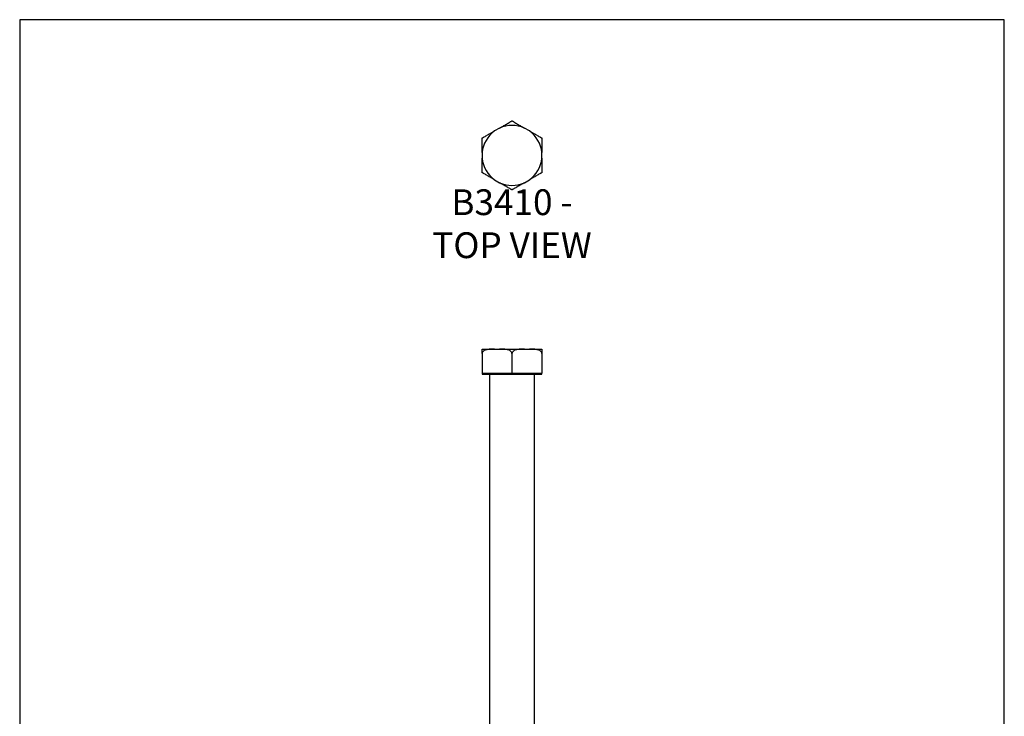
# Model space of a CAD drawing. Units: millimetres. Extents: x -1464 to -1044, y -610 to -16.
# Drawn here: x -1464 to -1044, y -313 to -16 of the extents above; entities that cross this region are included whole.
import ezdxf

# ---------------------------------------------------------------- set-up
doc = ezdxf.new("R2010")
doc.units = ezdxf.units.MM
doc.header["$MEASUREMENT"] = 0
doc.layers.get('0').update_dxf_attribs({"linetype": 'CONTINUOUS'})
doc.layers.get('Defpoints').update_dxf_attribs({"linetype": 'CONTINUOUS'})
doc.layers.add('OBJ', color=179, linetype='CONTINUOUS')
doc.styles.add('SLDTEXTSTYLE0', font='TXT', dxfattribs={"width": 0.605})

msp = doc.modelspace()

# ---------------------------------------------------------------- linework, layer by layer
at = {"color": 7, "linetype": 'Continuous', "lineweight": 25}
for p, q in [((-1259.15, -62.26), (-1261.29, -63.5)), ((-1246.41, -63.5), (-1248.55, -62.26)), ((-1266.59, -72.67), (-1266.59, -75.15)), ((-1241.11, -75.15), (-1241.11, -72.67)), ((-1261.29, -84.33), (-1259.15, -85.56)), ((-1248.55, -85.56), (-1246.41, -84.33)), ((-1266.59, -156.54), (-1261.29, -156.54)), ((-1266.59, -158.45), (-1266.59, -166.73)), ((-1261.29, -156.54), (-1259.15, -156.54)), ((-1259.15, -156.54), (-1248.55, -156.54)), ((-1253.85, -158.45), (-1253.85, -166.73)), ((-1248.55, -156.54), (-1246.41, -156.54)), ((-1246.41, -156.54), (-1241.11, -156.54)), ((-1241.11, -158.45), (-1241.11, -166.73)), ((-1266.59, -166.73), (-1266.59, -167.14)), ((-1266.59, -166.73), (-1260.22, -166.73)), ((-1266.59, -167.14), (-1241.11, -167.14)), ((-1263.4, -167.14), (-1263.4, -370.96)), ((-1260.22, -166.73), (-1253.85, -166.73)), ((-1253.85, -166.73), (-1247.48, -166.73)), ((-1247.48, -166.73), (-1241.11, -166.73)), ((-1244.29, -370.96), (-1244.29, -167.14)), ((-1241.11, -167.14), (-1241.11, -166.73))]:
    msp.add_line(p, q, dxfattribs=at)
for start, end in [(65.5445, 114.4555), (125.5445, 174.4555), (5.5445, 54.4555), (185.5445, 234.4555), (305.5445, 354.4555), (245.5445, 294.4555)]:
    msp.add_arc((-1253.85, -73.91), 12.8, start, end, dxfattribs=at)
for points, knots in [([(-1259.15, -62.26), (-1258.65, -61.97), (-1258.15, -61.69), (-1257.16, -61.11), (-1256.66, -60.83), (-1255.92, -60.4), (-1255.68, -60.26), (-1255.2, -59.98), (-1254.97, -59.85), (-1254.63, -59.65), (-1254.52, -59.59), (-1254.32, -59.47), (-1254.22, -59.42), (-1254.05, -59.32), (-1253.98, -59.28), (-1253.88, -59.22), (-1253.85, -59.2), (-1253.85, -59.2)], [0, 0, 0, 0, 0.25, 0.25, 0.5, 0.5, 0.625, 0.625, 0.75, 0.75, 0.8125, 0.8125, 0.875, 0.875, 0.9375, 0.9375, 1, 1, 1, 1]), ([(-1253.85, -59.2), (-1253.85, -59.2), (-1253.82, -59.22), (-1253.71, -59.28), (-1253.64, -59.32), (-1253.47, -59.42), (-1253.37, -59.48), (-1253.17, -59.6), (-1253.06, -59.66), (-1252.72, -59.85), (-1252.48, -59.99), (-1252, -60.27), (-1251.76, -60.41), (-1251.03, -60.83), (-1250.53, -61.11), (-1249.54, -61.69), (-1249.05, -61.97), (-1248.55, -62.26)], [0, 0, 0, 0, 0.0625, 0.0625, 0.125, 0.125, 0.1875, 0.1875, 0.25, 0.25, 0.375, 0.375, 0.5, 0.5, 0.75, 0.75, 1, 1, 1, 1]), ([(-1266.59, -66.56), (-1266.59, -66.56), (-1266.56, -66.54), (-1266.45, -66.48), (-1266.38, -66.44), (-1266.21, -66.34), (-1266.11, -66.28), (-1265.9, -66.16), (-1265.8, -66.1), (-1265.46, -65.91), (-1265.22, -65.77), (-1264.74, -65.49), (-1264.5, -65.35), (-1263.77, -64.93), (-1263.27, -64.64), (-1262.28, -64.07), (-1261.78, -63.78), (-1261.29, -63.5)], [0, 0, 0, 0, 0.0625, 0.0625, 0.125, 0.125, 0.1875, 0.1875, 0.25, 0.25, 0.375, 0.375, 0.5, 0.5, 0.75, 0.75, 1, 1, 1, 1]), ([(-1266.59, -72.67), (-1266.59, -72.1), (-1266.59, -71.53), (-1266.59, -70.38), (-1266.59, -69.81), (-1266.59, -68.96), (-1266.59, -68.68), (-1266.59, -68.12), (-1266.59, -67.85), (-1266.59, -67.33), (-1266.59, -67.09), (-1266.59, -66.79), (-1266.59, -66.71), (-1266.59, -66.62), (-1266.59, -66.6), (-1266.59, -66.57), (-1266.59, -66.56), (-1266.59, -66.56)], [0, 0, 0, 0, 0.25, 0.25, 0.5, 0.5, 0.625, 0.625, 0.75, 0.75, 0.875, 0.875, 0.9375, 0.9375, 0.96875, 0.96875, 1, 1, 1, 1]), ([(-1246.41, -63.5), (-1245.91, -63.78), (-1245.41, -64.07), (-1244.42, -64.65), (-1243.92, -64.93), (-1243.19, -65.36), (-1242.94, -65.5), (-1242.46, -65.77), (-1242.23, -65.91), (-1241.89, -66.1), (-1241.78, -66.17), (-1241.58, -66.28), (-1241.48, -66.34), (-1241.31, -66.44), (-1241.24, -66.48), (-1241.14, -66.54), (-1241.11, -66.56), (-1241.11, -66.56)], [0, 0, 0, 0, 0.25, 0.25, 0.5, 0.5, 0.625, 0.625, 0.75, 0.75, 0.8125, 0.8125, 0.875, 0.875, 0.9375, 0.9375, 1, 1, 1, 1]), ([(-1241.11, -66.56), (-1241.11, -66.56), (-1241.11, -66.59), (-1241.11, -66.71), (-1241.11, -66.8), (-1241.11, -67.1), (-1241.11, -67.34), (-1241.11, -67.86), (-1241.11, -68.14), (-1241.11, -68.7), (-1241.11, -68.98), (-1241.11, -69.82), (-1241.11, -70.39), (-1241.11, -71.53), (-1241.11, -72.1), (-1241.11, -72.67)], [0, 0, 0, 0, 0.0625, 0.0625, 0.125, 0.125, 0.25, 0.25, 0.375, 0.375, 0.5, 0.5, 0.75, 0.75, 1, 1, 1, 1]), ([(-1266.59, -81.27), (-1266.59, -81.27), (-1266.59, -81.23), (-1266.59, -81.11), (-1266.59, -81.02), (-1266.59, -80.73), (-1266.59, -80.48), (-1266.59, -79.96), (-1266.59, -79.69), (-1266.59, -79.13), (-1266.59, -78.85), (-1266.59, -78), (-1266.59, -77.43), (-1266.59, -76.29), (-1266.59, -75.72), (-1266.59, -75.15)], [0, 0, 0, 0, 0.0625, 0.0625, 0.125, 0.125, 0.25, 0.25, 0.375, 0.375, 0.5, 0.5, 0.75, 0.75, 1, 1, 1, 1]), ([(-1241.11, -75.15), (-1241.11, -75.72), (-1241.11, -76.3), (-1241.11, -77.44), (-1241.11, -78.02), (-1241.11, -78.87), (-1241.11, -79.15), (-1241.11, -79.7), (-1241.11, -79.97), (-1241.11, -80.49), (-1241.11, -80.73), (-1241.11, -81.03), (-1241.11, -81.11), (-1241.11, -81.2), (-1241.11, -81.23), (-1241.11, -81.26), (-1241.11, -81.27), (-1241.11, -81.27)], [0, 0, 0, 0, 0.25, 0.25, 0.5, 0.5, 0.625, 0.625, 0.75, 0.75, 0.875, 0.875, 0.9375, 0.9375, 0.96875, 0.96875, 1, 1, 1, 1]), ([(-1261.29, -84.33), (-1261.79, -84.04), (-1262.28, -83.75), (-1263.28, -83.18), (-1263.78, -82.89), (-1264.51, -82.46), (-1264.75, -82.32), (-1265.23, -82.05), (-1265.47, -81.91), (-1265.8, -81.72), (-1265.91, -81.66), (-1266.12, -81.54), (-1266.21, -81.48), (-1266.38, -81.38), (-1266.45, -81.34), (-1266.56, -81.28), (-1266.59, -81.27), (-1266.59, -81.27)], [0, 0, 0, 0, 0.25, 0.25, 0.5, 0.5, 0.625, 0.625, 0.75, 0.75, 0.8125, 0.8125, 0.875, 0.875, 0.9375, 0.9375, 1, 1, 1, 1]), ([(-1241.11, -81.27), (-1241.11, -81.27), (-1241.14, -81.28), (-1241.24, -81.34), (-1241.32, -81.39), (-1241.49, -81.48), (-1241.58, -81.54), (-1241.79, -81.66), (-1241.9, -81.72), (-1242.23, -81.92), (-1242.47, -82.05), (-1242.95, -82.33), (-1243.2, -82.47), (-1243.93, -82.89), (-1244.42, -83.18), (-1245.41, -83.75), (-1245.91, -84.04), (-1246.41, -84.33)], [0, 0, 0, 0, 0.0625, 0.0625, 0.125, 0.125, 0.1875, 0.1875, 0.25, 0.25, 0.375, 0.375, 0.5, 0.5, 0.75, 0.75, 1, 1, 1, 1]), ([(-1253.85, -88.62), (-1253.85, -88.62), (-1253.88, -88.6), (-1253.98, -88.54), (-1254.06, -88.5), (-1254.23, -88.4), (-1254.32, -88.35), (-1254.53, -88.23), (-1254.64, -88.16), (-1254.97, -87.97), (-1255.21, -87.83), (-1255.69, -87.56), (-1255.93, -87.42), (-1256.67, -86.99), (-1257.16, -86.71), (-1258.15, -86.13), (-1258.65, -85.85), (-1259.15, -85.56)], [0, 0, 0, 0, 0.0625, 0.0625, 0.125, 0.125, 0.1875, 0.1875, 0.25, 0.25, 0.375, 0.375, 0.5, 0.5, 0.75, 0.75, 1, 1, 1, 1]), ([(-1248.55, -85.56), (-1249.05, -85.85), (-1249.54, -86.14), (-1250.54, -86.71), (-1251.04, -87), (-1251.77, -87.42), (-1252.01, -87.56), (-1252.49, -87.84), (-1252.73, -87.98), (-1253.07, -88.17), (-1253.17, -88.23), (-1253.38, -88.35), (-1253.47, -88.4), (-1253.64, -88.5), (-1253.72, -88.54), (-1253.82, -88.6), (-1253.85, -88.62), (-1253.85, -88.62)], [0, 0, 0, 0, 0.25, 0.25, 0.5, 0.5, 0.625, 0.625, 0.75, 0.75, 0.8125, 0.8125, 0.875, 0.875, 0.9375, 0.9375, 1, 1, 1, 1]), ([(-1261.29, -156.54), (-1261.79, -156.54), (-1262.28, -156.54), (-1263.28, -156.58), (-1263.78, -156.62), (-1264.51, -156.75), (-1264.75, -156.8), (-1265.23, -156.95), (-1265.47, -157.05), (-1265.8, -157.24), (-1265.91, -157.31), (-1266.12, -157.48), (-1266.21, -157.57), (-1266.38, -157.78), (-1266.45, -157.9), (-1266.56, -158.17), (-1266.59, -158.31), (-1266.59, -158.45)], [0, 0, 0, 0, 0.25, 0.25, 0.5, 0.5, 0.625, 0.625, 0.75, 0.75, 0.8125, 0.8125, 0.875, 0.875, 0.9375, 0.9375, 1, 1, 1, 1]), ([(-1266.59, -158.45), (-1266.59, -158.31), (-1266.59, -158.16), (-1266.59, -157.9), (-1266.59, -157.78), (-1266.59, -157.46), (-1266.59, -157.3), (-1266.59, -157.04), (-1266.59, -156.95), (-1266.59, -156.8), (-1266.59, -156.74), (-1266.59, -156.62), (-1266.59, -156.58), (-1266.59, -156.54), (-1266.59, -156.54), (-1266.59, -156.54)], [0, 0, 0, 0, 0.0625, 0.0625, 0.125, 0.125, 0.25, 0.25, 0.375, 0.375, 0.5, 0.5, 0.75, 0.75, 1, 1, 1, 1]), ([(-1253.85, -158.45), (-1253.85, -158.31), (-1253.88, -158.16), (-1253.98, -157.9), (-1254.06, -157.78), (-1254.23, -157.57), (-1254.32, -157.47), (-1254.53, -157.31), (-1254.64, -157.24), (-1254.97, -157.05), (-1255.21, -156.95), (-1255.69, -156.8), (-1255.93, -156.75), (-1256.67, -156.62), (-1257.16, -156.58), (-1258.15, -156.54), (-1258.65, -156.54), (-1259.15, -156.54)], [0, 0, 0, 0, 0.0625, 0.0625, 0.125, 0.125, 0.1875, 0.1875, 0.25, 0.25, 0.375, 0.375, 0.5, 0.5, 0.75, 0.75, 1, 1, 1, 1]), ([(-1248.55, -156.54), (-1249.05, -156.54), (-1249.54, -156.54), (-1250.54, -156.58), (-1251.04, -156.62), (-1251.77, -156.75), (-1252.01, -156.8), (-1252.49, -156.95), (-1252.73, -157.05), (-1253.07, -157.24), (-1253.17, -157.31), (-1253.38, -157.48), (-1253.47, -157.57), (-1253.64, -157.78), (-1253.72, -157.9), (-1253.82, -158.17), (-1253.85, -158.31), (-1253.85, -158.45)], [0, 0, 0, 0, 0.25, 0.25, 0.5, 0.5, 0.625, 0.625, 0.75, 0.75, 0.8125, 0.8125, 0.875, 0.875, 0.9375, 0.9375, 1, 1, 1, 1]), ([(-1241.11, -158.45), (-1241.11, -158.31), (-1241.14, -158.16), (-1241.24, -157.9), (-1241.32, -157.78), (-1241.49, -157.57), (-1241.58, -157.47), (-1241.79, -157.31), (-1241.9, -157.24), (-1242.23, -157.05), (-1242.47, -156.95), (-1242.95, -156.8), (-1243.2, -156.75), (-1243.93, -156.62), (-1244.42, -156.58), (-1245.41, -156.54), (-1245.91, -156.54), (-1246.41, -156.54)], [0, 0, 0, 0, 0.0625, 0.0625, 0.125, 0.125, 0.1875, 0.1875, 0.25, 0.25, 0.375, 0.375, 0.5, 0.5, 0.75, 0.75, 1, 1, 1, 1]), ([(-1241.11, -156.54), (-1241.11, -156.54), (-1241.11, -156.54), (-1241.11, -156.58), (-1241.11, -156.62), (-1241.11, -156.75), (-1241.11, -156.8), (-1241.11, -156.95), (-1241.11, -157.05), (-1241.11, -157.31), (-1241.11, -157.46), (-1241.11, -157.78), (-1241.11, -157.9), (-1241.11, -158.1), (-1241.11, -158.17), (-1241.11, -158.31), (-1241.11, -158.38), (-1241.11, -158.45)], [0, 0, 0, 0, 0.25, 0.25, 0.5, 0.5, 0.625, 0.625, 0.75, 0.75, 0.875, 0.875, 0.9375, 0.9375, 0.96875, 0.96875, 1, 1, 1, 1])]:
    msp.add_open_spline(points, degree=3, knots=knots, dxfattribs=at)
at = {"layer": 'Defpoints'}
msp.add_lwpolyline([(-1463.85, -610.07), (-1043.85, -610.07), (-1043.85, -16.07), (-1463.85, -16.07)], close=True, dxfattribs=at)

# ---------------------------------------------------------------- texts
at = {"layer": 'OBJ', "color": 7, "insert": (-1253.85, -117.72), "char_height": 11, "attachment_point": 8, "style": 'SLDTEXTSTYLE0'}
msp.add_mtext('{\\fArial|b0|i0|c0|p34;B3410 - TOP VIEW}', dxfattribs=at)

doc.saveas('drawing.dxf')
